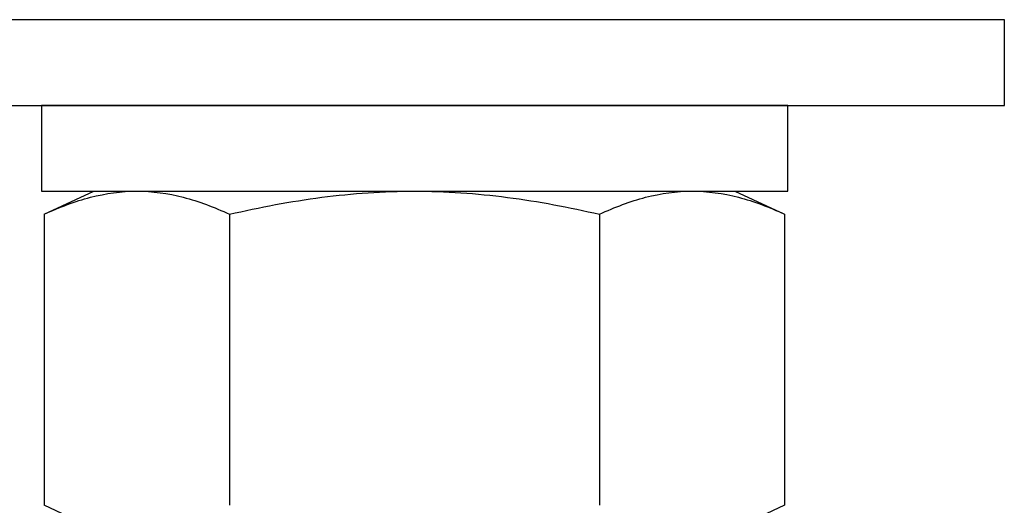
# Model space of a CAD drawing. Extents: x -75 to 107, y -27 to 53.
# Drawn here: x 87 to 88, y -25 to -25 of the extents above; entities that cross this region are included whole.
import ezdxf

# ---------------------------------------------------------------- set-up
doc = ezdxf.new("R2010")
doc.units = 0
doc.header["$MEASUREMENT"] = 0
doc.layers.add('OBJECT', color=1, linetype='CONTINUOUS')

msp = doc.modelspace()

# ---------------------------------------------------------------- linework, layer by layer
at = {"layer": 'OBJECT', "color": 7, "ltscale": 0.3}
for p, q in [((87.942, -24.7131), (86.567, -24.7131)), ((87.942, -24.8131), (87.942, -24.7131)), ((86.567, -24.8131), (87.942, -24.8131)), ((86.8195, -24.8131), (86.8195, -24.9131)), ((87.6895, -24.8131), (86.8195, -24.8131)), ((87.6895, -24.9131), (87.6895, -24.8131)), ((86.8195, -24.9131), (87.6895, -24.9131)), ((87.0387, -24.94), (87.0387, -25.2794)), ((87.4701, -24.94), (87.4701, -25.2794))]:
    msp.add_line(p, q, dxfattribs=at)
at = {"layer": 'OBJECT', "color": 7}
for p, q in [((86.8229, -24.94), (86.8807, -24.9131)), ((86.8253, -24.9131), (86.8253, -24.9131)), ((86.8253, -24.9131), (87.0341, -24.9131)), ((86.8807, -24.9131), (86.9308, -24.9131)), ((86.9308, -24.9131), (87.2544, -24.9131)), ((87.0341, -24.9131), (87.0457, -24.9131)), ((87.0457, -24.9131), (87.4632, -24.9131)), ((87.2544, -24.9131), (87.578, -24.9131)), ((87.4749, -24.9131), (87.6836, -24.9131)), ((87.578, -24.9131), (87.628, -24.9131)), ((87.628, -24.9131), (87.6858, -24.94)), ((87.6836, -24.9131), (87.6836, -24.9131)), ((86.8229, -24.94), (86.8229, -25.2794)), ((87.6858, -24.94), (87.6858, -25.2794)), ((86.8807, -25.3064), (86.8229, -25.2794)), ((87.6858, -25.2794), (87.628, -25.3064))]:
    msp.add_line(p, q, dxfattribs=at)
for points, knots in [([(86.8229, -24.94), (86.8408, -24.9317), (86.8587, -24.9249), (86.8946, -24.9156), (86.9127, -24.9131), (86.9308, -24.9131)], [0, 0, 0, 0, 0.5, 0.5, 1, 1, 1, 1]), ([(86.9308, -24.9131), (86.9488, -24.9131), (86.9668, -24.9155), (87.003, -24.9249), (87.0209, -24.9317), (87.0387, -24.94)], [0, 0, 0, 0, 0.5, 0.5, 1, 1, 1, 1]), ([(87.0387, -24.94), (87.0741, -24.9318), (87.1102, -24.9249), (87.1822, -24.9156), (87.2183, -24.9131), (87.2544, -24.9131)], [0, 0, 0, 0, 0.5, 0.5, 1, 1, 1, 1]), ([(87.2544, -24.9131), (87.2905, -24.9131), (87.3266, -24.9156), (87.3808, -24.9226), (87.399, -24.9255), (87.4347, -24.9322), (87.4525, -24.9359), (87.4701, -24.94)], [0, 0, 0, 0, 0.5, 0.5, 0.75, 0.75, 1, 1, 1, 1]), ([(87.4701, -24.94), (87.488, -24.9317), (87.5059, -24.9249), (87.5418, -24.9156), (87.5599, -24.9131), (87.578, -24.9131)], [0, 0, 0, 0, 0.5, 0.5, 1, 1, 1, 1]), ([(87.578, -24.9131), (87.5959, -24.9131), (87.614, -24.9155), (87.6502, -24.9249), (87.6681, -24.9317), (87.6858, -24.94)], [0, 0, 0, 0, 0.5, 0.5, 1, 1, 1, 1])]:
    msp.add_open_spline(points, degree=3, knots=knots, dxfattribs=at)

doc.saveas('drawing.dxf')
